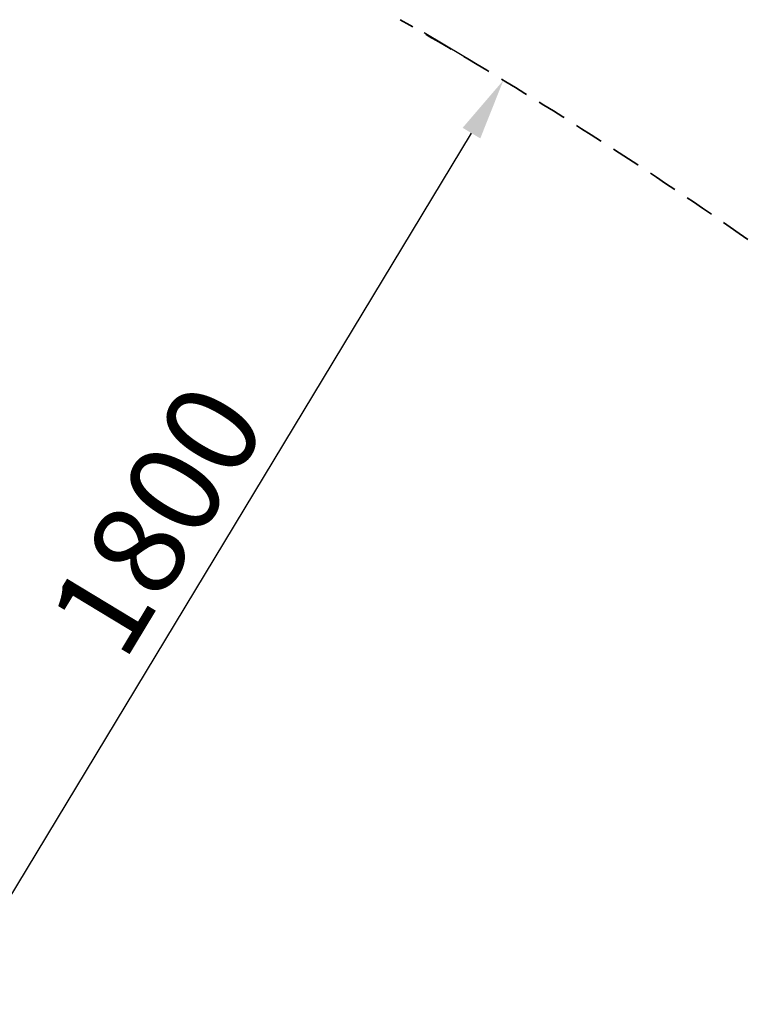
# Model space of a CAD drawing. Units: millimetres. Extents: x 64640 to 124040, y -27213 to -6213.
# Drawn here: x 79927 to 81109, y -11986 to -10390 of the extents above; entities that cross this region are included whole.
import ezdxf

# ---------------------------------------------------------------- set-up
doc = ezdxf.new("R2010")
doc.units = ezdxf.units.MM
doc.header["$LTSCALE"] = 15
doc.linetypes.add('HIDDEN2', pattern=[4.7625, 3.175, -1.5875])
doc.layers.get('DEFPOINTS').update_dxf_attribs({"lineweight": 50})
doc.layers.add('P_2DIM', color=6, linetype='Continuous', lineweight=25)
doc.layers.add('SAFETY-ZONE', color=2, linetype='HIDDEN2', lineweight=35)
doc.styles.add('BIGFONT', font='simplex.shx', dxfattribs={"bigfont": 'bigfont.shx'})
doc.dimstyles.new('DIMBIGFONT$0', dxfattribs={"dimscale": 50, "dimtxt": 3, "dimasz": 2, "dimexe": 1.5, "dimexo": 3, "dimgap": 0.75, "dimtad": 1, "dimdec": 0, "dimdsep": 46, "dimtxsty": 'BIGFONT', "dimcen": 0, "dimclrd": 256, "dimclre": 256, "dimclrt": 230, "dimadec": 0, "dimazin": 0, "dimtfac": 0.6, "dimtdec": 0, "dimtofl": 0, "dimtmove": 2, "dimatfit": 3, "dimfxl": 1, "dimtvp": 1, "dimtolj": 1, "dimarcsym": 0})

# ---------------------------------------------------------------- blocks, each defined once
blk = doc.blocks.new('*D22')
at = {"layer": 'DEFPOINTS', "color": 0}
for p in [(80711.4, -10488.6), (80711.4, -10488.6), (79779.7, -12029.2)]:
    blk.add_point(p, dxfattribs=at)
at = {"layer": 'P_2DIM', "lineweight": -2}
for p, q in [((80583, -10411), (80647.2, -10449.8)), ((79831.4, -11943.7), (80659.6, -10574.2)), ((79651.3, -11951.6), (79715.5, -11990.4))]:
    blk.add_line(p, q, dxfattribs=at)
at = {"layer": 'P_2DIM'}
for points in [[(80673.9, -10582.8), (80645.3, -10565.6), (80711.4, -10488.6)], [(79817.2, -11935.1), (79845.7, -11952.3), (79779.7, -12029.2)]]:
    blk.add_solid(points, dxfattribs=at)
at = {"layer": 'P_2DIM', "color": 230, "insert": (80149.2, -11200.7), "char_height": 150, "attachment_point": 5, "rotation": 58.8367, "style": 'BIGFONT'}
blk.add_mtext('\\A1;1800', dxfattribs=at)

msp = doc.modelspace()

# ---------------------------------------------------------------- linework, layer by layer
at = {"layer": 'SAFETY-ZONE'}
msp.add_arc((77003.1, -16620.6), 7166.1, 41.92041, 60.38856, dxfattribs=at)

# ---------------------------------------------------------------- dimensions: what is measured, and where the dimension line sits
at = {"layer": 'P_2DIM'}
dim = msp.add_aligned_dim(p1=(79779.7, -12029.2), p2=(80711.4, -10488.6), distance=0, dimstyle='DIMBIGFONT$0', dxfattribs=at)
dim.commit()
dim.dimension.update_dxf_attribs({"geometry": '*D22', "text_midpoint": (80149.2, -11200.7)})

doc.saveas('drawing.dxf')
